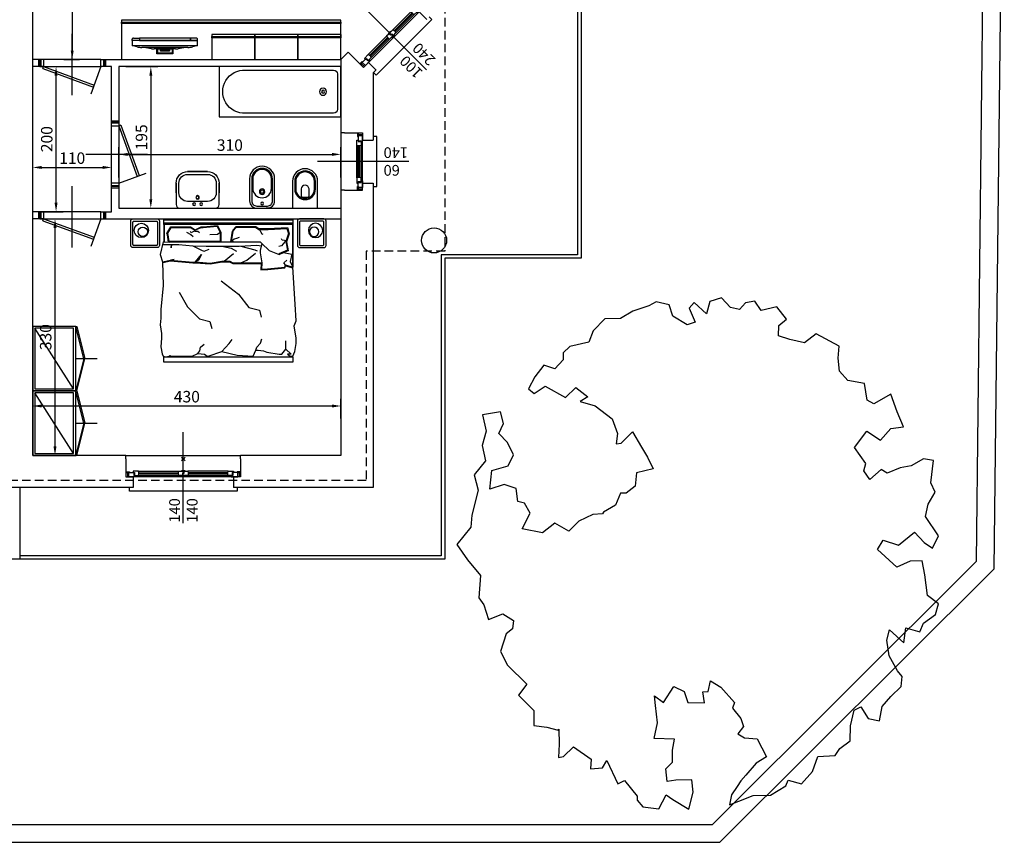
# Model space of a CAD drawing. Units: millimetres. Extents: x 12517 to 41976, y 77052 to 102350.
# Drawn here: x 19919 to 21293, y 92414 to 93562 of the extents above; entities that cross this region are included whole.
import ezdxf
from ezdxf.enums import TextEntityAlignment as Align

# ---------------------------------------------------------------- set-up
doc = ezdxf.new("R2010")
doc.units = ezdxf.units.MM
doc.header["$PDMODE"] = 35
doc.header["$PDSIZE"] = 2.5
doc.linetypes.add('DASHED', pattern=[18, 12, -6])
doc.layers.get('0').update_dxf_attribs({"true_color": 0xffffff})
doc.layers.get('Defpoints').update_dxf_attribs({"true_color": 0x009926})
for name, color, linetype, true_color in [('0_Alberi', 5, 'Continuous', 0x0000ff), ('0_P Tipo Muri', 3, 'Continuous', 0x00ff00), ('0_Perimetro interrato', 5, 'Continuous', 0x0000ff), ('0_Quote', 4, 'Continuous', 0x00ffff), ('0_Quote 100', 4, 'Continuous', 0x00ffff), ('Arredi', 7, 'Continuous', 0x848484), ('PIANTE', 3, 'Continuous', 0x00ff00)]:
    doc.layers.add(name, color=color, linetype=linetype, true_color=true_color)
doc.styles.add('QCADDimTextStyle', font='txt')
doc.styles.add('textstyle358', font='txt')
doc.styles.add('textstyle359', font='txt')
doc.styles.add('textstyle360', font='txt')
doc.styles.add('textstyle361', font='txt')
doc.styles.add('textstyle362', font='txt')
doc.styles.add('textstyle363', font='txt')
doc.dimstyles.new('QCADDimStyle', dxfattribs={"dimtxt": 16, "dimasz": 12.5, "dimexe": 10, "dimexo": 10, "dimgap": 5, "dimtad": 1, "dimtoh": 1, "dimdec": 4, "dimzin": 0, "dimdsep": 46, "dimtxsty": 'QCADDimTextStyle', "dimcen": 0.09, "dimadec": 0, "dimazin": 0, "dimtfac": 1, "dimtdec": 4, "dimtofl": 0, "dimtmove": 0, "dimatfit": 3, "dimfxl": 1, "dimtolj": 1, "dimtzin": 0, "dimarcsym": 0})

# ---------------------------------------------------------------- blocks, each defined once
blk = doc.blocks.new('FIN_100')
at = {"color": 4, "true_color": 0x00ffff}
for p, q in [((0, 89.48), (0, -37.5)), ((-42, 20.8), (-6.75, 20.8)), ((-42, 19.2), (-6.75, 19.2)), ((42, 20.8), (6.75, 20.8)), ((42, 19.2), (6.75, 19.2))]:
    blk.add_line(p, q, dxfattribs=at)
at = {"color": 5, "true_color": 0x0000ff}
for p, q in [((50, 25), (-50, 25)), ((-42.5, 23), (-6.25, 23)), ((-42.5, 17), (-6.25, 17)), ((42.5, 23), (6.25, 23)), ((42.5, 17), (6.25, 17))]:
    blk.add_line(p, q, dxfattribs=at)
at = {"color": 4, "true_color": 0x00ffff}
for points in [[(55, 40), (55, 45), (-55, 45), (-55, 40)], [(-60, 19), (-58, 19), (-58, 25)], [(-60, 18), (-55, 18), (-55, 19), (-60, 19)], [(-48, 19), (-48, 23), (-42.5, 23), (-42, 20.8), (-42, 19.2), (-42.5, 17), (-50, 17), (-50, 19), (-48, 19)], [(-2.25, 17), (-2.25, 16), (2.25, 16), (2.25, 17), (0.25, 17), (0.25, 20), (-1.25, 20), (-1.25, 23), (-6.25, 23), (-6.75, 20.8), (-6.75, 19.2), (-6.25, 17), (0.25, 17)], [(2.25, 23), (2.25, 24), (-2.25, 24), (-2.25, 23), (-0.25, 23), (-0.25, 20), (1.25, 20), (1.25, 17), (6.25, 17), (6.75, 19.2), (6.75, 20.8), (6.25, 23), (-0.25, 23)], [(48, 19), (48, 23), (42.5, 23), (42, 20.8), (42, 19.2), (42.5, 17), (50, 17), (50, 19), (48, 19)], [(60, 18), (55, 18), (55, 19), (60, 19)], [(60, 19), (58, 19), (58, 25)]]:
    blk.add_lwpolyline(points, dxfattribs=at)
for points in [[(-60, 0), (-60, 25), (-50, 25), (-50, 40)], [(60, 0), (60, 25), (50, 25), (50, 40)]]:
    blk.add_lwpolyline(points)
for points in [[(-49, 19), (-49, 23), (-47, 23), (-47, 25), (-56, 25), (-56, 19)], [(49, 19), (49, 23), (47, 23), (47, 25), (56, 25), (56, 19)]]:
    blk.add_lwpolyline(points, close=True, dxfattribs=at)
blk = doc.blocks.new('FIN_140')
at = {"color": 4, "true_color": 0x00ffff}
for p, q in [((0, 89.48), (0, -37.5)), ((-62, 20.8), (-6.75, 20.8)), ((-62, 19.2), (-6.75, 19.2)), ((62, 20.8), (6.75, 20.8)), ((62, 19.2), (6.75, 19.2))]:
    blk.add_line(p, q, dxfattribs=at)
at = {"color": 5, "true_color": 0x0000ff}
for p, q in [((70, 25), (-70, 25)), ((-62.5, 23), (-6.25, 23)), ((-62.5, 17), (-6.25, 17)), ((62.5, 23), (6.25, 23)), ((62.5, 17), (6.25, 17))]:
    blk.add_line(p, q, dxfattribs=at)
at = {"color": 4, "true_color": 0x00ffff}
for points in [[(75, 40), (75, 45), (-75, 45), (-75, 40)], [(-80, 19), (-78, 19), (-78, 25)], [(-80, 18), (-75, 18), (-75, 19), (-80, 19)], [(-68, 19), (-68, 23), (-62.5, 23), (-62, 20.8), (-62, 19.2), (-62.5, 17), (-70, 17), (-70, 19), (-68, 19)], [(-2.25, 17), (-2.25, 16), (2.25, 16), (2.25, 17), (0.25, 17), (0.25, 20), (-1.25, 20), (-1.25, 23), (-6.25, 23), (-6.75, 20.8), (-6.75, 19.2), (-6.25, 17), (0.25, 17)], [(2.25, 23), (2.25, 24), (-2.25, 24), (-2.25, 23), (-0.25, 23), (-0.25, 20), (1.25, 20), (1.25, 17), (6.25, 17), (6.75, 19.2), (6.75, 20.8), (6.25, 23), (-0.25, 23)], [(68, 19), (68, 23), (62.5, 23), (62, 20.8), (62, 19.2), (62.5, 17), (70, 17), (70, 19), (68, 19)], [(80, 18), (75, 18), (75, 19), (80, 19)], [(80, 19), (78, 19), (78, 25)]]:
    blk.add_lwpolyline(points, dxfattribs=at)
for points in [[(-80, 0), (-80, 25), (-70, 25), (-70, 40)], [(80, 0), (80, 25), (70, 25), (70, 40)]]:
    blk.add_lwpolyline(points)
for points in [[(-69, 19), (-69, 23), (-67, 23), (-67, 25), (-76, 25), (-76, 19)], [(69, 19), (69, 23), (67, 23), (67, 25), (76, 25), (76, 19)]]:
    blk.add_lwpolyline(points, close=True, dxfattribs=at)
blk = doc.blocks.new('A$C396A794F')
at = {"color": 4, "true_color": 0x00ffff}
for p, q in [((-30, -49.5), (-30, 77.5)), ((-52, 20.8), (-8, 20.8)), ((-52, 19.2), (-8, 19.2))]:
    blk.add_line(p, q, dxfattribs=at)
at = {"color": 5, "true_color": 0x0000ff}
for p, q in [((-60, 15), (0, 15)), ((-52.5, 23), (-7.5, 23)), ((-52.5, 17), (-7.5, 17))]:
    blk.add_line(p, q, dxfattribs=at)
for points in [[(-70, 40), (-70, 15), (-60, 15), (-60, 0)], [(10, 40), (10, 15), (0, 15), (0, 0)]]:
    blk.add_lwpolyline(points)
at = {"color": 4, "true_color": 0x00ffff}
for points in [[(-70, 22), (-65, 22), (-65, 21), (-70, 21)], [(-70, 21), (-68, 21), (-68, 15)], [(-58, 21), (-58, 17), (-52.5, 17), (-52, 19.2), (-52, 20.8), (-52.5, 23), (-60, 23), (-60, 21), (-58, 21)], [(-2, 21), (-2, 17), (-7.5, 17), (-8, 19.2), (-8, 20.8), (-7.5, 23), (0, 23), (0, 21), (-2, 21)], [(10, 22), (5, 22), (5, 21), (10, 21)], [(10, 21), (8, 21), (8, 15)], [(-65, 0), (-65, -5), (5, -5), (5, 0)]]:
    blk.add_lwpolyline(points, dxfattribs=at)
for points in [[(-59, 21), (-59, 17), (-57, 17), (-57, 15), (-66, 15), (-66, 21)], [(-1, 21), (-1, 17), (-3, 17), (-3, 15), (6, 15), (6, 21)]]:
    blk.add_lwpolyline(points, close=True, dxfattribs=at)
blk = doc.blocks.new('A$C4EA11FB1')
for p, q in [((-40.94, 176.14), (-46.32, 173.02)), ((-31.27, 173.9), (-40.94, 176.14)), ((-1.11, 176.39), (-3.41, 167.11)), ((7.75, 179.15), (-1.11, 176.39)), ((14.37, 171.83), (7.75, 179.15)), ((32.49, 176.6), (25.53, 175.38)), ((37.14, 169.67), (32.49, 176.6)), ((-58.26, 169.07), (-67.5, 163.62)), ((-46.32, 173.02), (-58.26, 169.07)), ((-28.51, 165.38), (-31.27, 173.9)), ((-12.73, 175.53), (-16.53, 171.29)), ((-16.53, 171.29), (-11.86, 160.87)), ((-3.41, 167.11), (-12.73, 175.53)), ((20.95, 170.35), (14.37, 171.83)), ((25.53, 175.38), (20.95, 170.35)), ((48.75, 172.44), (37.14, 169.67)), ((56.12, 163.21), (48.75, 172.44)), ((-79.08, 163.54), (-87.95, 154.61)), ((-67.5, 163.62), (-79.08, 163.54)), ((-18.02, 158.87), (-28.51, 165.38)), ((50.36, 158.56), (56.12, 163.21)), ((-87.95, 154.61), (-90.99, 146.05)), ((-11.86, 160.87), (-18.02, 158.87)), ((50.01, 150.81), (50.36, 158.56)), ((58.57, 148.17), (50.01, 150.81)), ((69.37, 145.54), (58.57, 148.17)), ((78.21, 152.17), (69.37, 145.54)), ((95.29, 143), (78.21, 152.17)), ((-105.24, 142.87), (-110.26, 138.23)), ((-90.99, 146.05), (-105.24, 142.87)), ((94.56, 134.12), (95.29, 143)), ((-110.23, 132.84), (-116.37, 126.22)), ((-110.26, 138.23), (-110.23, 132.84)), ((95.41, 124.46), (94.56, 134.12)), ((-124.48, 128.87), (-131.39, 120.34)), ((-116.37, 126.22), (-124.48, 128.87)), ((-131.39, 120.34), (-135.95, 111.39)), ((101.63, 117.53), (95.41, 124.46)), ((114.01, 115.3), (101.63, 117.53)), ((-135.95, 111.39), (-131.71, 107.93)), ((-131.71, 107.93), (-123.6, 113.43)), ((-123.6, 113.43), (-108.49, 104.98)), ((-108.49, 104.98), (-100.78, 112.39)), ((-100.78, 112.39), (-91.86, 105.48)), ((116, 102.96), (114.01, 115.3)), ((-91.86, 105.48), (-97.63, 101.96)), ((121.07, 100.24), (116, 102.96)), ((133.78, 107.29), (121.07, 100.24)), ((138.47, 94.17), (133.78, 107.29)), ((-97.63, 101.96), (-86.42, 98.6)), ((-86.42, 98.6), (-73.61, 89.02)), ((-156.74, 94.28), (-170.21, 91.89)), ((-170.21, 91.89), (-167.44, 79.89)), ((-154.72, 85.42), (-156.74, 94.28)), ((-73.61, 89.02), (-69.66, 78.2)), ((143.2, 83.01), (138.47, 94.17)), ((-158.16, 78.04), (-154.72, 85.42)), ((125.85, 73.24), (133.54, 81.78)), ((133.54, 81.78), (143.2, 83.01)), ((-167.44, 79.89), (-170.46, 69.08)), ((-151.54, 71.51), (-158.16, 78.04)), ((-69.66, 78.2), (-70.79, 70.49)), ((-66.92, 70.86), (-58.49, 79.45)), ((-58.49, 79.45), (-51.84, 67.86)), ((106.6, 67.73), (115.8, 79.75)), ((115.8, 79.75), (125.85, 73.24)), ((-170.46, 69.08), (-168.09, 57.86)), ((-147.27, 62.26), (-151.54, 71.51)), ((-70.79, 70.49), (-66.92, 70.86)), ((-51.84, 67.86), (-47.53, 60.58)), ((115.16, 55.81), (106.6, 67.73)), ((-151.04, 54.14), (-147.27, 62.26)), ((-47.53, 60.58), (-43.25, 51.73)), ((158.02, 59.17), (148.78, 54.06)), ((165.38, 58.04), (158.02, 59.17)), ((-168.09, 57.86), (-176.51, 47.41)), ((-163.38, 50.58), (-151.04, 54.14)), ((-43.25, 51.73), (-55.6, 48.9)), ((113.63, 50.36), (115.16, 55.81)), ((140.69, 52.49), (131.05, 48.55)), ((148.78, 54.06), (140.69, 52.49)), ((163.52, 41.4), (165.38, 58.04)), ((-176.51, 47.41), (-173.34, 35.81)), ((-164.86, 36.64), (-163.38, 50.58)), ((-55.6, 48.9), (-56.66, 38.89)), ((117.94, 43.81), (113.63, 50.36)), ((126.38, 51.22), (117.94, 43.81)), ((131.05, 48.55), (126.38, 51.22)), ((-154.04, 40.19), (-164.86, 36.64)), ((-145.15, 37.16), (-154.04, 40.19)), ((-143.96, 27.5), (-145.15, 37.16)), ((-56.66, 38.89), (-63.21, 33.8)), ((166.66, 34.45), (163.52, 41.4)), ((-173.34, 35.81), (-178.28, 17.23)), ((-67.47, 33.77), (-71.29, 24.87)), ((-63.21, 33.8), (-67.47, 33.77)), ((161.32, 25.54), (166.66, 34.45)), ((-138.9, 26.36), (-143.96, 27.5)), ((-134.63, 18.68), (-138.9, 26.36)), ((-71.29, 24.87), (-80.14, 19.42)), ((159.46, 16.26), (161.32, 25.54)), ((-178.28, 17.23), (-178.96, 8.35)), ((-140.74, 7.07), (-134.63, 18.68)), ((-88.22, 17.8), (-98.64, 12.73)), ((-80.91, 18.23), (-88.22, 17.8)), ((-80.14, 19.42), (-80.91, 18.23)), ((169.21, 2.04), (159.46, 16.26)), ((-178.96, 8.35), (-189.33, -4.47)), ((-116.39, 11.44), (-125.61, 4.07)), ((-105.95, 5.32), (-116.39, 11.44)), ((-98.64, 12.73), (-105.95, 5.32)), ((-125.61, 4.07), (-140.74, 7.07)), ((139.48, -5.11), (151.39, 4.63)), ((151.39, 4.63), (158.41, -3.08)), ((164.61, -7.26), (169.21, 2.04)), ((-189.33, -4.47), (-181.51, -16)), ((123.66, -8.3), (127.88, -1.31)), ((127.88, -1.31), (139.48, -5.11)), ((158.41, -3.08), (164.61, -7.26)), ((138.06, -21.36), (123.66, -8.3)), ((-181.51, -16), (-171.82, -27.51)), ((148.09, -17.03), (138.06, -21.36)), ((156.97, -16.58), (148.09, -17.03)), ((158.95, -27.01), (156.97, -16.58)), ((-171.82, -27.51), (-172.84, -44.15)), ((160.96, -42.45), (158.95, -27.01)), ((169.14, -48.58), (160.96, -42.45)), ((-172.84, -44.15), (-169.33, -49.52)), ((-169.33, -49.52), (-165.78, -60.34)), ((166.88, -56.69), (169.14, -48.58)), ((-165.78, -60.34), (-155.01, -56.01)), ((-155.01, -56.01), (-147.23, -61.01)), ((158, -62.98), (166.88, -56.69)), ((-147.23, -61.01), (-147.98, -67.2)), ((155.34, -69.52), (158, -62.98)), ((-152.61, -71.1), (-156.75, -84.22)), ((-147.98, -67.2), (-152.61, -71.1)), ((130.65, -75.85), (132.57, -68.14)), ((132.57, -68.14), (143.42, -77.73)), ((143.42, -77.73), (144.92, -66.49)), ((144.92, -66.49), (155.34, -69.52)), ((132.3, -87.47), (130.65, -75.85)), ((-156.75, -84.22), (-151.68, -94.25)), ((138.55, -98.61), (132.3, -87.47)), ((-151.68, -94.25), (-137.27, -108.48)), ((142.06, -102.86), (138.55, -98.61)), ((-137.27, -108.48), (-143.4, -116.61)), ((-2.39, -113.82), (-0.52, -106.06)), ((-0.52, -106.06), (7.26, -110.67)), ((141.32, -110.17), (142.06, -102.86)), ((-143.4, -116.61), (-132.14, -128.12)), ((-42.2, -117.16), (-35.59, -122.12)), ((-41.37, -124.46), (-42.2, -117.16)), ((-35.59, -122.12), (-27.92, -110.1)), ((-27.92, -110.1), (-20.19, -113.93)), ((-20.19, -113.93), (-17.44, -122.01)), ((-6.26, -114.24), (-2.39, -113.82)), ((-5.03, -122.32), (-6.26, -114.24)), ((7.26, -110.67), (17.34, -122.18)), ((133.61, -117.58), (141.32, -110.17)), ((-40.11, -137.21), (-41.37, -124.46)), ((-17.44, -122.01), (-5.03, -122.32)), ((17.34, -122.18), (15.84, -126.46)), ((127.09, -124.98), (133.61, -117.58)), ((-132.14, -128.12), (-132.07, -139.35)), ((15.84, -126.46), (22.07, -134.12)), ((103.63, -139.4), (106.26, -127.81)), ((106.26, -127.81), (111.25, -125.47)), ((111.25, -125.47), (116.74, -133.92)), ((125.24, -135.78), (127.09, -124.98)), ((-42.39, -148.85), (-40.11, -137.21)), ((22.07, -134.12), (24.02, -139.9)), ((116.74, -133.92), (125.24, -135.78)), ((-132.07, -139.35), (-122.4, -140.42)), ((-122.4, -140.42), (-113.9, -142.72)), ((-113.9, -142.72), (-113.51, -141.93)), ((-113.51, -141.93), (-113.05, -153.12)), ((24.02, -139.9), (19.84, -145.37)), ((19.84, -145.37), (24.86, -148.43)), ((103.31, -150.63), (103.63, -139.4)), ((-113.05, -153.12), (-113.77, -163.18)), ((-27.28, -149.49), (-42.39, -148.85)), ((-28.8, -157.64), (-27.28, -149.49)), ((24.86, -148.43), (34.13, -149.1)), ((34.13, -149.1), (41.18, -162.6)), ((95.64, -156.47), (103.31, -150.63)), ((-109.9, -162.37), (-102.59, -155.01)), ((-102.59, -155.01), (-89.44, -164.2)), ((-28.74, -166.52), (-28.8, -157.64)), ((92.19, -161.5), (95.64, -156.47)), ((-113.77, -163.18), (-109.9, -162.37)), ((-89.44, -164.2), (-89.73, -171.51)), ((-80.86, -170.72), (-77.8, -165.26)), ((-77.8, -165.26), (-69.6, -182.62)), ((-33.71, -171.55), (-28.74, -166.52)), ((33.46, -167.31), (25.82, -176.23)), ((41.18, -162.6), (33.46, -167.31)), ((75.25, -173.57), (79.44, -162.36)), ((79.44, -162.36), (92.19, -161.5)), ((-89.73, -171.51), (-80.86, -170.72)), ((-32.92, -180.82), (-33.71, -171.55)), ((67.21, -182.55), (75.25, -173.57)), ((-69.6, -182.62), (-64.56, -180.28)), ((-64.56, -180.28), (-55.22, -191.8)), ((-26.35, -180.04), (-32.92, -180.82)), ((-14.34, -179.58), (-26.35, -180.04)), ((-13.54, -188.84), (-14.34, -179.58)), ((21.97, -180.48), (19.3, -184.76)), ((25.82, -176.23), (21.97, -180.48)), ((55.59, -184.14), (57.14, -179.86)), ((57.14, -179.86), (67.21, -182.55)), ((-16.55, -201.62), (-13.54, -188.84)), ((19.3, -184.76), (15.07, -190.97)), ((44.06, -191.18), (55.59, -184.14)), ((-55.22, -191.8), (-55.2, -194.89)), ((-55.2, -194.89), (-50.95, -199.87)), ((-38.97, -201.36), (-33.59, -190.88)), ((-33.59, -190.88), (-28.57, -194.33)), ((-28.57, -194.33), (-16.55, -201.62)), ((15.07, -190.97), (13.59, -198.34)), ((13.59, -198.34), (20.54, -195.59)), ((20.54, -195.59), (31.31, -191.26)), ((31.31, -191.26), (44.06, -191.18)), ((-50.95, -199.87), (-38.97, -201.36))]:
    blk.add_line(p, q)
blk = doc.blocks.new('A$C2F986B5B')
for points in [[(-90, 0), (90, 0), (90, -7.7), (-90, -7.7)], [(-89.9, -7.7), (-89.9, -7.7), (-89.9, -31.8), (-89.9, -31.8)], [(-85.1, -20.8), (-79.7, -11.9), (-53.2, -11.9), (-46.7, -15.7), (-38, -11.9), (-35.3, -11.9), (-15.6, -10.1), (-11.4, -18.8), (-11.4, -31.4), (-82.7, -31.4), (-83.9, -22.2)], [(90, -7.7), (90, -7.7), (90, -67.4), (90, -67.4)], [(-90, -192.3), (90, -192.3), (90, -200), (-90, -200)]]:
    blk.add_lwpolyline(points, close=True)
for points in [[(-90, -1.2), (90, -1.2)], [(90, -6), (-90, -6)], [(-86.1, -20.6), (-80.2, -11), (-52.9, -11), (-46.5, -15.2), (-38.1, -11), (-35.4, -11), (-15.1, -9.1), (-10.5, -18.6), (-10.5, -31.8)], [(5.5, -16.4), (10.8, -10.4), (18.5, -10.4), (38, -10.4), (42.6, -13.6), (55.6, -13.6), (82.2, -12.2), (84.7, -20.7), (81.1, -31.8), (83.3, -44.4), (70.4, -49.6)], [(6.2, -17), (11.2, -11.4), (37.7, -11.4), (42.3, -14.6), (55.6, -14.6), (81.4, -13.2), (83.8, -20.6), (80.1, -31.7), (82.3, -43.8), (70.1, -48.7)], [(42.6, -13.6), (46.4, -21), (47.9, -21.1)], [(-83.5, -32.3), (-84.8, -22.3), (-86.1, -20.6)], [(-58.6, -18.6), (-52.3, -21.8), (-49.2, -24.4)], [(-46.7, -16.9), (-48.7, -17.6), (-52, -19.4), (-52.8, -17.7)], [(-46.7, -16.9), (-42.8, -17.3), (-40.6, -19)], [(-10.5, -18.6), (-10.5, -18.4), (-15.4, -21.9), (-25.8, -22.3)], [(5.3, -16.9), (2.9, -31.8)], [(3.1, -31.8), (8.2, -27.8), (11.9, -27.1), (15.5, -25.6)], [(6.2, -17), (3.9, -31.4), (7, -31.4)], [(-91.1, -31.8), (-95.3, -49.8), (-91.9, -60), (-91.1, -93.1), (-94.4, -126.3), (-94.4, -126.3), (-94.4, -130), (-94.4, -138.7), (-95.3, -147.9), (-93.4, -160), (-93.4, -166.4), (-94.4, -178.5), (-92.7, -188.4), (-91.1, -191.6), (-87.9, -192.3), (-82.8, -191.5), (-81.6, -190.8), (-80, -191.6), (-77.2, -191.6), (-77.2, -191.6), (-59.2, -191.6), (-50.8, -191.6), (-42.5, -187.7), (-33.3, -188.6), (-29.6, -191.6), (-28.3, -191.6), (-28.3, -191.6), (-9, -184.9), (12, -190.1), (12, -190.1), (34.3, -191.6), (38, -183.1), (41.7, -183.1), (49.1, -184), (49.1, -184), (53.7, -185.9), (70.8, -188.6), (74.5, -188.6), (80.1, -181.7), (80.1, -181.7), (87.5, -188.6), (82.4, -188.6), (86.1, -191.6), (90, -191.6), (92.6, -184.9), (94.4, -173.8), (94.4, -166.4), (91.6, -149.2), (94.4, -142.4), (93.3, -119.2), (90, -67.4), (90, -67.4)], [(-91.8, -35.9), (-79.6, -35.9), (-80.1, -40.3), (-79.6, -35.9), (-69, -35.9), (-49.6, -37.4), (-31.2, -38.1), (15.1, -38.1), (39.8, -36.7), (46.2, -37.6)], [(-91.1, -31.8), (-82.2, -32.4), (-80, -31.8), (-56.4, -31.8), (-47.3, -31.8), (-32.9, -31.8), (-30.6, -31.8), (-15.6, -31.8), (-10.2, -31.8), (-9.9, -31.8), (0.6, -31.8), (5.5, -31.8), (9, -31.8), (15.4, -31.8), (38.9, -31.8), (38.9, -31.8), (44.4, -31.8), (46.7, -34.1), (44.4, -44.3), (44.4, -47.3), (46.5, -61.4), (46, -70.1), (54.7, -69.8), (78.7, -67.4), (79.6, -64.3), (90, -67.4)], [(-49.6, -37.4), (-36.8, -44), (-33.7, -44.8), (-26.7, -42.1)], [(-9.2, -38.1), (3.6, -40.9), (11.4, -44.8)], [(17.2, -38), (37, -43.2), (40.1, -44.5)], [(46.7, -34.1), (56.9, -44.3), (70.8, -49.9), (76.8, -47), (88.3, -49.2), (86.3, -59.5), (90, -67.4)], [(81.4, -30.8), (78.5, -31.8), (74.1, -37.7), (70.5, -38.4)], [(81.4, -30.8), (75.2, -29.6), (74.1, -27.8)], [(-91.9, -60), (-80.8, -57.5), (-75.7, -56.7), (-80.8, -57.5), (-49.6, -60.5), (-45.9, -60.1), (-37.8, -49.6), (-41.9, -57.4), (-45.9, -60.1), (-25.4, -62), (-9, -59), (1.9, -59), (6.3, -61.2), (46.5, -61.4)], [(-6, -59), (7.1, -48.1)], [(17.3, -61.3), (25.9, -57.4), (37.8, -47.7)], [(-91.7, -61), (-80.9, -58.5), (-49.6, -61.4), (-45.9, -61.1), (-25.4, -62.9), (-8.9, -60), (1.7, -60), (6.1, -62.2), (45.5, -62.3)], [(45.5, -62.3), (45, -71.1), (54.8, -70.8), (78.9, -68.4), (79.6, -65.3), (89.7, -68.3)], [(45.6, -61.4), (45.6, -61.5)], [(46.5, -62.3), (46.5, -62.3)], [(79.6, -64.3), (77.3, -61.4), (81.3, -57.6)], [(-10, -86.3), (14, -105.2), (28.5, -123.5), (43.2, -127.5), (45.8, -137.2)], [(-68.9, -102.1), (-56.9, -122.9), (-40.5, -139.3), (-25.8, -143.3), (-23.2, -153)], [(-42.5, -187.7), (-39.8, -184.3), (-39.2, -179.1), (-34, -175)], [(-9, -184.9), (1.2, -174), (5.1, -168.2)], [(38, -183.1), (39.8, -178.8), (44.8, -173.3), (46.8, -167.5)], [(80.1, -181.7), (80.1, -174.9), (80.1, -170.1)]]:
    blk.add_lwpolyline(points)
blk = doc.blocks.new('A$C379C5A2E')
for points in [[(-17, 0), (17, 0, -0.414214), (20, -3), (20, -37, -0.414214), (17, -40), (-17, -40, -0.414214), (-20, -37), (-20, -3, -0.414214)], [(-15.5, -3), (15.5, -3, -0.414214), (17, -4.5), (17, -35.5, -0.414214), (15.5, -37), (-15.5, -37, -0.414214), (-17, -35.5), (-17, -4.5, -0.414214)]]:
    blk.add_lwpolyline(points, format="xyb", close=True)
for centre, radius in [((-5.3, -16.1), 10), ((-3.3, -17.9), 6.5)]:
    blk.add_circle(centre, radius)
blk = doc.blocks.new('A$C417B1FDB')
for points in [[(-180, 52), (0, 52), (0, 55), (-180, 55)], [(-180, 52), (0, 52), (0, 50), (-180, 50)]]:
    blk.add_lwpolyline(points, close=True)
blk.add_lwpolyline([(-180, 50), (-180, 0), (0, 0), (0, 50), (-180, 50)])
blk = doc.blocks.new('A$C7A660EB2')
for points in [[(-9, 15), (-9, 22), (0, 22), (9, 22), (9, 15)], [(-8, 15), (-8, 21), (0, 21), (8, 21), (8, 15)], [(-5, 18), (5, 18), (5, 16.5), (-5, 16.5)], [(-28.5, 3), (-28.5, 0), (28.5, 0), (28.5, 3)]]:
    blk.add_lwpolyline(points, close=True)
for points in [[(-36.5, 10), (-31, 12, -0.089934), (-25.8, 13), (25.8, 13, -0.089934), (31, 12), (36.5, 10)], [(-23.5, 13), (-15, 14.7, -0.049389), (-12, 15), (12, 15, -0.049389), (15, 14.7), (23.5, 13)]]:
    blk.add_lwpolyline(points, format="xyb")
for points in [[(-5, 15), (-5, 18), (0, 18), (5, 18), (5, 15), (-5, 15)], [(-36.5, 3), (36.5, 3), (36.5, 10), (-36.5, 10), (-36.5, 3)]]:
    blk.add_lwpolyline(points)
for points in [[(-28.5, 3), (-36.5, 3), (-36.5, 1.2, 0.414214), (-35.2, 0), (-28.5, 0)], [(28.5, 3), (36.5, 3), (36.5, 1.2, -0.414214), (35.2, 0), (28.5, 0)]]:
    blk.add_lwpolyline(points, format="xyb", close=True)
blk = doc.blocks.new('A$C0C61542E')
blk.add_line((0, 35), (0, 32))
for points in [[(-30, 32), (0, 32), (0, 35), (-30, 35)], [(-30, 32), (0, 32), (0, 30), (-30, 30)]]:
    blk.add_lwpolyline(points, close=True)
blk.add_lwpolyline([(-30, 30), (-30, 0), (0, 0), (0, 30), (-30, 30)])
blk = doc.blocks.new('A$C4D590F8F')
for p, q in [((97, -57), (3, -3)), ((50, -60), (50, -90))]:
    blk.add_line(p, q)
for points in [[(100, 0), (100, -60), (0, -60), (0, 0)], [(97, -3), (97, -57), (3, -57), (3, -3)], [(0, -61.4), (50, -72.6), (50.4, -71.2), (0.4, -60), (0, -61.4)], [(100, -61.4), (50, -72.6), (49.6, -71.2), (99.6, -60), (100, -61.4)]]:
    blk.add_lwpolyline(points, close=True)
blk = doc.blocks.new('A$C17545F48')
at = {"color": 4, "true_color": 0x00ffff}
for p, q in [((159.8, 65), (37, 65)), ((165, 10.2), (165, 59.8)), ((37, 5), (159.8, 5))]:
    blk.add_line(p, q, dxfattribs=at)
blk.add_lwpolyline([(0, 70), (170, 70), (170, 0), (0, 0), (0, 70)], dxfattribs=at)
for radius in [5, 2]:
    blk.add_circle((145, 35), radius, dxfattribs=at)
for centre, radius, start, end in [((35.0625, 35), 30.0625, 86.3047795, 273.6952205), ((159.8, 59.8), 5.2, 0, 90), ((159.8, 10.2), 5.2, 270, 0)]:
    blk.add_arc(centre, radius, start, end, dxfattribs=at)
blk = doc.blocks.new('A$C2F0E6BF5')
at = {"color": 4, "true_color": 0x00ffff}
for p, q in [((0, 7.2, -1), (0, 7.2, 4.5)), ((0, 6.8), (0, 6.8, 3.5)), ((0, -6.8), (0, -6.8, 3.5)), ((0, -7.2, -1), (0, -7.2, 4.5)), ((0, -7.8), (0, -7.8, 3.5))]:
    blk.add_line(p, q, dxfattribs=at)
for points in [[(0, -7.5), (0, 7.5, -0.414214), (10, 17.5), (41, 17.5, -1), (41, -17.5), (10, -17.5, -0.414214)], [(3, -7.5), (3, 7.5, -0.414214), (10, 14.5), (41, 14.5, -1), (41, -14.5), (10, -14.5, -0.414214)], [(27.5, 13), (41, 13, -1), (41, -13), (27.5, -13, -1)]]:
    blk.add_lwpolyline(points, format="xyb", close=True, dxfattribs=at)
for points in [[(0, 9.8, 0.391902), (0, 8.8), (0, 6.8, -0.414214), (0, 5.8), (0, 5.8)], [(0, -9.8, -0.391902), (0, -8.8), (0, -6.8, 0.414214), (0, -5.8), (0, -5.8)]]:
    blk.add_lwpolyline(points, format="xyb", dxfattribs=at)
for centre, radius in [((6.5, 0), 1.75), ((23, 0), 3.75), ((23, 0), 2.25)]:
    blk.add_circle(centre, radius, dxfattribs=at)
blk = doc.blocks.new('A$C4CD13C23')
at = {"color": 4, "true_color": 0x00ffff}
for points in [[(-21.5, 30), (-35, 30, 0.414214), (-51, 14), (-51, -14, 0.414214), (-35, -30), (-21.5, -30)], [(-35, 30), (-5, 30, -0.414214), (0, 25), (0, -25, -0.414214), (-5, -30), (-35, -30)]]:
    blk.add_lwpolyline(points, format="xyb", dxfattribs=at)
blk.add_lwpolyline([(-51, -14), (-51, 14)], dxfattribs=at)
blk.add_lwpolyline([(-21.5, 26), (-35, 26, 0.414214), (-47, 14), (-47, -14, 0.414214), (-35, -26), (-21.5, -26, 0.414214), (-9.5, -14), (-9.5, 14, 0.414214)], format="xyb", close=True, dxfattribs=at)
for centre, radius in [((-15, 0), 2.5), ((-15, 0), 2), ((-5.5, 5), 2), ((-5.5, -5), 2)]:
    blk.add_circle(centre, radius, dxfattribs=at)
blk = doc.blocks.new('A$C65AA4B81')
at = {"color": 4, "true_color": 0x00ffff}
for p, q in [((-40, 10), (-26.1, 48.4)), ((0, 50), (0, -35.9)), ((40, 10), (-30.6, 35.7)), ((41, 12.8), (-29.6, 38.5)), ((-47, 10), (-47, 0)), ((-45, 10), (-45, 0)), ((-44, 10), (-44, 0)), ((40, 10), (-40, 10)), ((-40, 0), (40, 0)), ((41, 12.8), (40, 10)), ((44, 0), (44, 10)), ((45, 0), (45, 10)), ((47, 0), (47, 10))]:
    blk.add_line(p, q, dxfattribs=at)
at = {"color": 2, "true_color": 0xffff00}
for p, q in [((-40, 10), (-40, 0)), ((40, 0), (40, 10))]:
    blk.add_line(p, q, dxfattribs=at)
blk = doc.blocks.new('*D161')
at = {"layer": '0_Quote 100', "color": 0}
for p, q in [((19946.9, 93283.6), (19977.9, 93283.6)), ((19967.9, 92966.1), (19967.9, 93271.1)), ((19946.9, 92953.6), (19977.9, 92953.6))]:
    blk.add_line(p, q, dxfattribs=at)
for points in [[(19970, 93271.1), (19965.8, 93271.1), (19967.9, 93283.6)], [(19965.8, 92966.1), (19970, 92966.1), (19967.9, 92953.6)]]:
    blk.add_solid(points, dxfattribs=at)
at = {"layer": 'Defpoints', "color": 0}
for p in [(19936.9, 93283.6), (19967.9, 93283.6), (19936.9, 92953.6)]:
    blk.add_point(p, dxfattribs=at)
at = {"layer": '0_Quote 100', "color": 0, "lineweight": -2, "insert": (19954.9, 93118.6), "char_height": 16, "attachment_point": 5, "rotation": 90, "style": 'QCADDimTextStyle'}
blk.add_mtext('\\A1;330', dxfattribs=at)
blk = doc.blocks.new('*D162')
at = {"layer": '0_Quote 100', "color": 0}
for p, q in [((20056.9, 93341.5), (20056.9, 93383.6)), ((20069.4, 93373.6), (20354.4, 93373.6)), ((20366.9, 93341.5), (20366.9, 93383.6))]:
    blk.add_line(p, q, dxfattribs=at)
for points in [[(20069.4, 93375.7), (20069.4, 93371.5), (20056.9, 93373.6)], [(20354.4, 93371.5), (20354.4, 93375.7), (20366.9, 93373.6)]]:
    blk.add_solid(points, dxfattribs=at)
at = {"layer": 'Defpoints', "color": 0}
for p in [(20366.9, 93373.6), (20056.9, 93331.5), (20366.9, 93331.5)]:
    blk.add_point(p, dxfattribs=at)
at = {"layer": '0_Quote 100', "color": 0, "lineweight": -2, "insert": (20211.9, 93386.6), "char_height": 16, "attachment_point": 5, "style": 'QCADDimTextStyle'}
blk.add_mtext('\\A1;310', dxfattribs=at)
blk = doc.blocks.new('*D163')
at = {"layer": '0_Quote 100', "color": 0}
for p, q in [((20066.9, 93496.1), (20111.6, 93496.1)), ((20101.6, 93483.6), (20101.6, 93311.1)), ((20066.9, 93298.6), (20111.6, 93298.6))]:
    blk.add_line(p, q, dxfattribs=at)
for points in [[(20103.7, 93483.6), (20099.5, 93483.6), (20101.6, 93496.1)], [(20099.5, 93311.1), (20103.7, 93311.1), (20101.6, 93298.6)]]:
    blk.add_solid(points, dxfattribs=at)
at = {"layer": 'Defpoints', "color": 0}
for p in [(20056.9, 93496.1), (20056.9, 93298.6), (20101.6, 93298.6)]:
    blk.add_point(p, dxfattribs=at)
at = {"layer": '0_Quote 100', "color": 0, "lineweight": -2, "insert": (20088.6, 93397.4), "char_height": 16, "attachment_point": 5, "rotation": 90, "style": 'QCADDimTextStyle'}
blk.add_mtext('\\A1;195', dxfattribs=at)
blk = doc.blocks.new('*D164')
at = {"layer": '0_Quote 100', "color": 0}
for p, q in [((19936.9, 93318.4), (19936.9, 93365.4)), ((20046.9, 93318.4), (20046.9, 93365.4)), ((19949.4, 93355.4), (20034.4, 93355.4))]:
    blk.add_line(p, q, dxfattribs=at)
for points in [[(19949.4, 93357.5), (19949.4, 93353.3), (19936.9, 93355.4)], [(20034.4, 93353.3), (20034.4, 93357.5), (20046.9, 93355.4)]]:
    blk.add_solid(points, dxfattribs=at)
at = {"layer": 'Defpoints', "color": 0}
for p in [(20046.9, 93355.4), (19936.9, 93308.4), (20046.9, 93308.4)]:
    blk.add_point(p, dxfattribs=at)
at = {"layer": '0_Quote 100', "color": 0, "lineweight": -2, "insert": (19991.9, 93368.4), "char_height": 16, "attachment_point": 5, "style": 'QCADDimTextStyle'}
blk.add_mtext('\\A1;110', dxfattribs=at)
blk = doc.blocks.new('*D165')
at = {"layer": '0_Quote 100', "color": 0}
for p, q in [((19946.9, 93496.1), (19979.4, 93496.1)), ((19969.4, 93306.1), (19969.4, 93483.6)), ((19946.9, 93293.6), (19979.4, 93293.6))]:
    blk.add_line(p, q, dxfattribs=at)
for points in [[(19971.4, 93483.6), (19967.3, 93483.6), (19969.4, 93496.1)], [(19967.3, 93306.1), (19971.4, 93306.1), (19969.4, 93293.6)]]:
    blk.add_solid(points, dxfattribs=at)
at = {"layer": 'Defpoints', "color": 0}
for p in [(19936.9, 93496.1), (19969.4, 93496.1), (19936.9, 93293.6)]:
    blk.add_point(p, dxfattribs=at)
at = {"layer": '0_Quote 100', "color": 0, "lineweight": -2, "insert": (19956.4, 93394.9), "char_height": 16, "attachment_point": 5, "rotation": 90, "style": 'QCADDimTextStyle'}
blk.add_mtext('\\A1;200', dxfattribs=at)
blk = doc.blocks.new('A$C0AEE35C5')
at = {"color": 4, "true_color": 0x00ffff}
for points in [[(0, 16, -0.414214), (1.5, 17.5), (37.5, 17.5, -1), (37.5, -17.5), (1.5, -17.5, -0.414214), (0, -16)], [(26.5, 14.5), (37.5, 14.5, -1), (37.5, -14.5), (26.5, -14.5, -1)], [(26.5, 13), (37.5, 13, -1), (37.5, -13), (26.5, -13, -1)]]:
    blk.add_lwpolyline(points, format="xyb", close=True, dxfattribs=at)
for points in [[(17, -5.5, -0.414214), (15.5, -4), (15.5, 4, -0.414214), (17, 5.5)], [(17, 5.5), (27, 5.5, -0.909091), (27, -5.5), (17, -5.5)]]:
    blk.add_lwpolyline(points, format="xyb", dxfattribs=at)
blk = doc.blocks.new('*D820')
at = {"layer": '0_Quote 100', "color": 0}
for p, q in [((19936.9, 93005), (19936.9, 93032.5)), ((20366.9, 93005), (20366.9, 93032.5)), ((19949.4, 93022.5), (20354.4, 93022.5))]:
    blk.add_line(p, q, dxfattribs=at)
for points in [[(19949.4, 93024.6), (19949.4, 93020.4), (19936.9, 93022.5)], [(20354.4, 93020.4), (20354.4, 93024.6), (20366.9, 93022.5)]]:
    blk.add_solid(points, dxfattribs=at)
at = {"layer": 'Defpoints', "color": 0}
for p in [(20366.9, 93022.5), (19936.9, 92995), (20366.9, 92995)]:
    blk.add_point(p, dxfattribs=at)
at = {"layer": '0_Quote 100', "color": 0, "lineweight": -2, "insert": (20151.9, 93035.5), "char_height": 16, "attachment_point": 5, "style": 'QCADDimTextStyle'}
blk.add_mtext('\\A1;430', dxfattribs=at)
blk = doc.blocks.new('*D823')
at = {"layer": '0_Quote 100', "color": 0}
for p, q in [((19946.9, 93896.1), (20001.9, 93896.1)), ((19991.9, 93883.6), (19991.9, 93518.6)), ((19980.4, 93506.1), (20001.9, 93506.1))]:
    blk.add_line(p, q, dxfattribs=at)
for points in [[(19994, 93883.6), (19989.8, 93883.6), (19991.9, 93896.1)], [(19989.8, 93518.6), (19994, 93518.6), (19991.9, 93506.1)]]:
    blk.add_solid(points, dxfattribs=at)
at = {"layer": 'Defpoints', "color": 0}
for p in [(19936.9, 93896.1), (19970.4, 93506.1), (19991.9, 93506.1)]:
    blk.add_point(p, dxfattribs=at)
at = {"layer": '0_Quote 100', "color": 0, "lineweight": -2, "insert": (19978.9, 93701.1), "char_height": 16, "attachment_point": 5, "rotation": 90, "style": 'QCADDimTextStyle'}
blk.add_mtext('\\A1;390', dxfattribs=at)

msp = doc.modelspace()

# ---------------------------------------------------------------- linework, layer by layer
msp.add_point((20146.9, 92948.6))
at = {"layer": '0_P Tipo Muri', "color": 4, "lineweight": -2, "true_color": 0x00ffff}
for points in [[(20701.9, 93816.1), (20701.9, 93228.6), (20511.9, 93228.6), (20511.9, 92808.6), (19396.9, 92808.6), (19296.9, 92808.6), (19296.9, 93228.6), (19111.9, 93228.6), (19111.9, 95123.6), (19296.9, 95123.6), (19296.9, 95543.6), (19396.9, 95543.6), (20511.9, 95543.6), (20511.9, 95123.6), (20701.9, 95123.6), (20701.9, 94536.1)], [(20366.9, 93403.6), (20366.9, 93323.6)], [(20066.9, 92953.6), (20226.9, 92953.6)], [(19919.4, 92808.6), (19919.4, 92908.6)]]:
    msp.add_lwpolyline(points, dxfattribs=at)
at = {"layer": '0_P Tipo Muri', "lineweight": -2}
for points in [[(18534.4, 92978.6), (18534.4, 92413.6), (20895.8, 92413.6), (21278.4, 92795.4), (21292.6, 94051.1)], [(18559.4, 92978.6), (18559.4, 92438.6), (20885.4, 92438.6), (21253.6, 92805.9), (21267.6, 94051.1)], [(20066.9, 92953.6), (19936.9, 92953.6), (19936.9, 93896.1), (19976.9, 93896.1)], [(20376.9, 93516.2), (20366.9, 93506.1), (20366.9, 93403.6)], [(20380.5, 93512.6), (20376.9, 93516.2)], [(20031.9, 93506.1), (20366.9, 93506.1)], [(20046.9, 93413.6), (20046.9, 93496.1), (20031.9, 93496.1)], [(20366.9, 93496.1), (20056.9, 93496.1), (20056.9, 93413.6)], [(20415.8, 93491.4), (20411.9, 93487.5), (20411.9, 93393.6)], [(20371.9, 93403.6), (20366.9, 93403.6)], [(20031.9, 93293.6), (20046.9, 93293.6), (20046.9, 93333.6)], [(20056.9, 93333.6), (20056.9, 93298.6), (20366.9, 93298.6)], [(20411.9, 93333.6), (20411.9, 92908.6), (20216.9, 92908.6)], [(20366.9, 93323.6), (20366.9, 92953.6), (20226.9, 92953.6)], [(20371.9, 93323.6), (20366.9, 93323.6)], [(20031.9, 93283.6), (20366.9, 93283.6)], [(20066.9, 92948.6), (20066.9, 92953.6)], [(20226.9, 92948.6), (20226.9, 92953.6)], [(20076.9, 92908.6), (19726.9, 92908.6)]]:
    msp.add_lwpolyline(points, dxfattribs=at)
at = {"layer": '0_P Tipo Muri', "color": 5, "lineweight": -2, "true_color": 0x0000ff}
msp.add_lwpolyline([(20696.9, 93816.1), (20696.9, 93233.6), (20506.9, 93233.6), (20506.9, 92813.6), (19919.4, 92813.6)], dxfattribs=at)
at = {"layer": '0_P Tipo Muri', "lineweight": -2}
msp.add_circle((20496.9, 93253.6), 17.5, dxfattribs=at)
at = {"layer": '0_Perimetro interrato', "color": 4, "linetype": 'DASHED', "lineweight": -2, "true_color": 0x00ffff}
msp.add_lwpolyline([(15156.9, 95513.6), (19296.9, 95513.6), (19296.9, 95433.6), (20401.9, 95433.6), (20401.9, 95113.6), (20511.9, 95113.6), (20511.9, 94451.1), (20806.9, 94451.1), (20806.9, 93726.1), (20511.9, 93726.1), (20511.9, 93238.6), (20401.9, 93238.6), (20401.9, 92918.6), (19296.9, 92918.6), (19296.9, 92828.6), (18559.4, 92828.6), (18559.4, 92673.6), (18216.9, 92673.6), (18216.9, 92978.6), (17821.9, 92978.6)], dxfattribs=at)
at = {"layer": 'PIANTE', "lineweight": -2}
for p, q in [((19951.9, 93506.1), (19936.9, 93506.1)), ((19951.9, 93496.1), (19936.9, 93496.1)), ((19951.9, 93293.6), (19936.9, 93293.6)), ((19951.9, 93283.6), (19936.9, 93283.6))]:
    msp.add_line(p, q, dxfattribs=at)

# ---------------------------------------------------------------- block references
at = {"color": 4, "true_color": 0x00ffff, "rotation": 180}
for p in [(19991.9, 93506.1), (19991.9, 93293.6)]:
    msp.add_blockref('A$C65AA4B81', p, dxfattribs=at)
at = {"xscale": -1}
for name, p, rotation in [('A$C17545F48', (20196.9, 93496.1), 180), ('A$C4CD13C23', (20166.9, 93298.6), 89.99999999999997), ('A$C2F0E6BF5', (20256.9, 93298.6), 270), ('A$C0AEE35C5', (20316.9, 93298.6), 270)]:
    msp.add_blockref(name, p, dxfattribs=dict(at, rotation=rotation))
at = {"color": 4, "true_color": 0x00ffff, "xscale": -1, "rotation": 270}
msp.add_blockref('A$C65AA4B81', (20046.9, 93373.6), dxfattribs=at)
at = {"layer": '0_Alberi', "xscale": 1.875, "yscale": 1.875}
msp.add_blockref('A$C4EA11FB1', (20883.6, 92837.7), dxfattribs=at)
at = {"layer": '0_P Tipo Muri', "rotation": 225}
msp.add_blockref('FIN_100', (20422.9, 93555), dxfattribs=at)
at = {"layer": '0_P Tipo Muri', "color": 4, "lineweight": -2, "true_color": 0x00ffff, "rotation": 89.99999999999997}
msp.add_blockref('A$C396A794F', (20411.9, 93393.6), dxfattribs=at)
at = {"layer": '0_P Tipo Muri', "lineweight": -2, "xscale": -1, "rotation": 180}
msp.add_blockref('FIN_140', (20146.9, 92948.6), dxfattribs=at)
at = {"layer": 'Arredi'}
for name, p, xscale in [('A$C417B1FDB', (20366.9, 93506.1), 1.700000000011642), ('A$C0C61542E', (20246.9, 93506.1), 2), ('A$C0C61542E', (20306.9, 93506.1), 2), ('A$C0C61542E', (20366.9, 93506.1), 2), ('A$C379C5A2E', (20326.1, 93283.6), -1)]:
    msp.add_blockref(name, p, dxfattribs=dict(at, xscale=xscale))
for name, p, xscale, rotation in [('A$C7A660EB2', (20121.2, 93535.8), 1.25, 180), ('A$C4D590F8F', (19936.9, 93133.6), -0.8999999999941792, 89.99999999999997), ('A$C4D590F8F', (19936.9, 93043.6), -0.8999999999941792, 89.99999999999997)]:
    msp.add_blockref(name, p, dxfattribs=dict(at, xscale=xscale, rotation=rotation))
for name, p in [('A$C379C5A2E', (20093.7, 93283.6)), ('A$C2F986B5B', (20209.9, 93283.6))]:
    msp.add_blockref(name, p, dxfattribs=at)

# ---------------------------------------------------------------- texts
at = {"layer": '0_Quote', "color": 4, "true_color": 0x00ffff}
for s, rotation, style, p in [('240', 135, 'textstyle360', (20475.9, 93530.8)), ('100', 135, 'textstyle361', (20458.1, 93513)), ('140', 180, 'textstyle359', (20426.4, 93383.6)), ('60', 180, 'textstyle358', (20426.4, 93358.9)), ('140', 90, 'textstyle363', (20142.2, 92893.8)), ('140', 90, 'textstyle362', (20166.8, 92893.8))]:
    msp.add_text(s, height=15, rotation=rotation, dxfattribs=dict(at, style=style)).set_placement(p, align=Align.RIGHT)

# ---------------------------------------------------------------- dimensions: what is measured, and where the dimension line sits
at = {"layer": '0_Quote 100', "lineweight": -2}
for base, p1, p2, angle, picture, middle in [((19991.9, 93506.1), (19936.9, 93896.1), (19970.4, 93506.1), 90, '*D823', (19978.9, 93701.1)), ((19969.3506458, 93496.1075603), (19936.9006459, 93293.6075604), (19936.9006459, 93496.1075603), 90, '*D165', (19956.3506458, 93394.8575604)), ((20101.5733976, 93298.6075604), (20056.9006459, 93496.1075603), (20056.9006459, 93298.6075604), 90, '*D163', (20088.5733976, 93397.3575604)), ((20366.9, 93373.6), (20056.9, 93331.5), (20366.9, 93331.5), 180, '*D162', (20211.9, 93386.6)), ((20046.9, 93355.4), (19936.9, 93308.4), (20046.9, 93308.4), 180, '*D164', (19991.9, 93368.4)), ((19967.9, 93283.6), (19936.9, 92953.6), (19936.9, 93283.6), 90, '*D161', (19954.9, 93118.6))]:
    dim = msp.add_linear_dim(base=base, p1=p1, p2=p2, angle=angle, dimstyle='QCADDimStyle', override={"dimtxt": 16, "dimasz": 12.5, "dimexe": 10, "dimexo": 10, "dimgap": 5, "dimtad": 1, "dimdec": 0, "dimrnd": 5, "dimcen": 5, "dimclrd": 0, "dimclre": 0, "dimclrt": 0, "dimtdec": 0, "dimtmove": 2, "dimlwd": 65535, "dimlwe": 65535}, dxfattribs=at)
    dim.commit()
    dim.dimension.update_dxf_attribs({"geometry": picture, "text_midpoint": middle})
dim = msp.add_linear_dim(base=(20366.9, 93022.5), p1=(19936.9, 92995), p2=(20366.9, 92995), dimstyle='QCADDimStyle', override={"dimtxt": 16, "dimasz": 12.5, "dimexe": 10, "dimexo": 10, "dimgap": 5, "dimtad": 1, "dimdec": 0, "dimrnd": 5, "dimcen": 5, "dimclrd": 0, "dimclre": 0, "dimclrt": 0, "dimtdec": 0, "dimtmove": 2, "dimlwd": 65535, "dimlwe": 65535}, dxfattribs=at)
dim.commit()
dim.dimension.update_dxf_attribs({"geometry": '*D820', "text_midpoint": (20151.9, 93035.5)})

doc.saveas('drawing.dxf')
